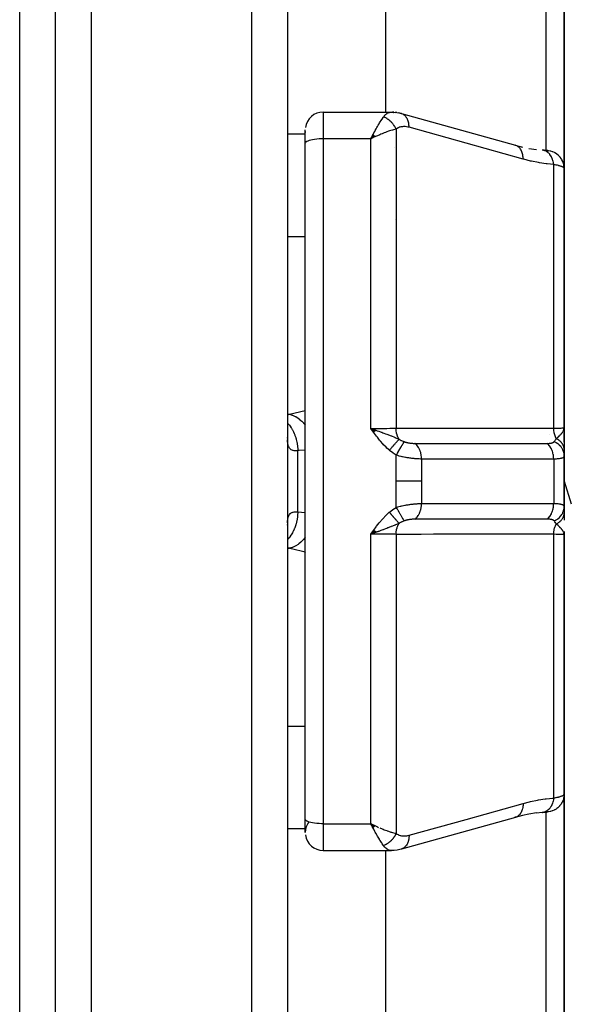
# Model space of a CAD drawing. Units: millimetres. Extents: x -340 to 532, y -366 to 366.
# Drawn here: x 30 to 61, y 255 to 310 of the extents above; entities that cross this region are included whole.
import ezdxf

# ---------------------------------------------------------------- set-up
doc = ezdxf.new("R2010")
doc.units = ezdxf.units.MM
doc.linetypes.add('DASHED', pattern=[9.652, 8.128, -1.524])
doc.layers.add('nevidi', color=4, linetype='DASHED')

msp = doc.modelspace()

# ---------------------------------------------------------------- linework, layer by layer
at = {"color": 2}
for p, q in [((32, 210.5), (32, 358.5)), ((45, 358.5), (45, 210.5)), ((50.5, 316.791), (50.5, 305.177)), ((60.5, 316.496), (60.5, 302.023)), ((60.5, 302.023), (60.5, 316.496)), ((47, 305.177), (50.827, 305.177)), ((50.955, 305.173), (50.88, 305.174)), ((50.955, 305.173), (51.035, 305.164)), ((51.123, 305.154), (51.035, 305.164)), ((51.123, 305.154), (51.206, 305.139)), ((51.294, 305.119), (51.206, 305.139)), ((51.292, 305.116), (51.282, 305.117)), ((51.294, 305.119), (51.373, 305.101)), ((57.803, 303.308), (51.416, 305.087)), ((46, 303.429), (46, 304.177)), ((46, 303.429), (46, 304.177)), ((46.001, 304.117), (46.001, 304.095)), ((46.001, 304.048), (46.001, 304.034)), ((49.801, 303.92), (49.672, 303.682)), ((49.806, 303.915), (49.672, 303.682)), ((49.812, 303.91), (49.672, 303.682)), ((49.817, 303.905), (49.672, 303.682)), ((49.822, 303.9), (49.672, 303.682)), ((49.827, 303.896), (49.672, 303.682)), ((49.832, 303.891), (49.672, 303.682)), ((49.838, 303.886), (49.672, 303.682)), ((49.843, 303.881), (49.672, 303.682)), ((49.848, 303.876), (49.672, 303.682)), ((49.853, 303.871), (49.672, 303.682)), ((49.858, 303.866), (49.672, 303.682)), ((49.863, 303.861), (49.672, 303.682)), ((46, 265.571), (46, 303.429)), ((46, 265.571), (46, 303.429)), ((46.001, 303.544), (46.001, 303.527)), ((49.868, 303.856), (49.672, 303.682)), ((49.874, 303.851), (49.672, 303.682)), ((49.879, 303.846), (49.672, 303.682)), ((49.884, 303.841), (49.672, 303.682)), ((49.889, 303.836), (49.672, 303.682)), ((49.894, 303.831), (49.672, 303.682)), ((49.899, 303.826), (49.672, 303.682)), ((49.904, 303.821), (49.672, 303.682)), ((49.91, 303.816), (49.672, 303.682)), ((49.915, 303.811), (49.672, 303.682)), ((49.92, 303.806), (49.672, 303.682)), ((49.771, 303.73), (49.739, 303.715)), ((57.76, 303.322), (58.176, 303.216)), ((57.803, 303.308), (57.76, 303.322)), ((51.014, 303.178), (51.015, 303.178)), ((58.087, 303.235), (58.136, 303.225)), ((58.521, 303.147), (58.954, 303.079)), ((59.283, 303.046), (59.276, 303.047)), ((59.499, 303.022), (59.515, 303.022)), ((59.538, 303.02), (59.556, 303.019)), ((59.604, 303.017), (59.599, 303.017)), ((60.5, 287.5), (60.5, 302.023)), ((60.5, 302.023), (60.5, 287.5)), ((51.055, 299.163), (51.054, 299.163)), ((60.5, 294.781), (60.5, 290.2)), ((49.978, 287.348), (49.672, 287.461)), ((49.972, 287.343), (49.672, 287.461)), ((49.965, 287.338), (49.672, 287.461)), ((49.958, 287.333), (49.672, 287.461)), ((49.951, 287.328), (49.672, 287.461)), ((49.945, 287.323), (49.672, 287.461)), ((49.938, 287.319), (49.672, 287.461)), ((49.931, 287.314), (49.672, 287.461)), ((49.924, 287.309), (49.672, 287.461)), ((49.917, 287.304), (49.672, 287.461)), ((49.91, 287.299), (49.672, 287.461)), ((49.904, 287.294), (49.672, 287.461)), ((49.897, 287.289), (49.672, 287.461)), ((49.89, 287.284), (49.672, 287.461)), ((49.883, 287.279), (49.672, 287.461)), ((49.876, 287.274), (49.672, 287.461)), ((49.869, 287.269), (49.672, 287.461)), ((49.863, 287.264), (49.672, 287.461)), ((49.856, 287.259), (49.672, 287.461)), ((49.849, 287.254), (49.672, 287.461)), ((49.842, 287.248), (49.672, 287.461)), ((49.835, 287.243), (49.672, 287.461)), ((60.484, 287.388), (60.486, 287.401)), ((60.485, 287.383), (60.489, 287.415)), ((60.487, 287.378), (60.493, 287.433)), ((60.488, 287.373), (60.494, 287.442)), ((60.489, 287.368), (60.496, 287.449)), ((60.49, 287.364), (60.497, 287.454)), ((60.49, 287.433), (60.491, 287.438)), ((60.491, 287.359), (60.498, 287.461)), ((60.491, 287.426), (60.491, 287.431)), ((60.493, 287.354), (60.498, 287.468)), ((60.494, 287.344), (60.5, 287.5)), ((60.494, 287.365), (60.499, 287.472)), ((60.495, 287.339), (60.5, 287.5)), ((60.496, 287.335), (60.5, 287.5)), ((60.497, 287.325), (60.5, 287.5)), ((60.497, 287.35), (60.5, 287.5)), ((60.498, 287.344), (60.5, 287.5)), ((60.498, 287.471), (60.499, 287.473)), ((60.5, 286.684), (60.5, 287.5)), ((60.5, 287.5), (60.5, 286.684)), ((60.5, 287.286), (60.5, 287.5)), ((60.5, 287.296), (60.5, 287.5)), ((60.5, 287.3), (60.5, 287.5)), ((60.5, 287.093), (60.5, 287.5)), ((60.5, 287.366), (60.5, 287.067)), ((45.005, 286.914), (45, 286.955)), ((60.5, 286.729), (60.5, 286.3)), ((60.5, 286.28), (60.5, 285.935)), ((60.5, 285.935), (60.5, 285.942)), ((60.5, 285.942), (60.5, 285.935)), ((60.5, 285.935), (60.5, 285.942)), ((60.5, 283.065), (60.5, 285.935)), ((60.5, 285.935), (60.5, 283.065)), ((60.5, 284.502), (60.902, 283.244)), ((60.5, 283.055), (60.5, 284.5)), ((60.5, 283.055), (60.5, 284.381)), ((60.5, 284.381), (60.5, 283.055)), ((60.5, 283.065), (60.5, 282.72)), ((60.5, 282.963), (60.5, 282.974)), ((60.5, 282.974), (60.5, 282.963)), ((60.5, 282.963), (60.5, 282.974)), ((60.5, 282.72), (60.5, 282.314)), ((45, 282.045), (45.005, 282.086)), ((49.836, 281.755), (49.672, 281.539)), ((49.843, 281.75), (49.672, 281.539)), ((49.85, 281.745), (49.672, 281.539)), ((49.856, 281.74), (49.672, 281.539)), ((49.863, 281.735), (49.672, 281.539)), ((49.87, 281.731), (49.672, 281.539)), ((49.877, 281.726), (49.672, 281.539)), ((49.884, 281.721), (49.672, 281.539)), ((49.89, 281.716), (49.672, 281.539)), ((49.897, 281.711), (49.672, 281.539)), ((49.904, 281.706), (49.672, 281.539)), ((49.911, 281.701), (49.672, 281.539)), ((49.917, 281.696), (49.672, 281.539)), ((49.924, 281.691), (49.672, 281.539)), ((49.931, 281.686), (49.672, 281.539)), ((49.938, 281.681), (49.672, 281.539)), ((49.944, 281.676), (49.672, 281.539)), ((49.951, 281.671), (49.672, 281.539)), ((49.958, 281.666), (49.672, 281.539)), ((49.965, 281.661), (49.672, 281.539)), ((49.971, 281.657), (49.672, 281.539)), ((49.978, 281.652), (49.672, 281.539)), ((60.484, 281.612), (60.486, 281.597)), ((60.485, 281.617), (60.489, 281.588)), ((60.486, 281.622), (60.492, 281.576)), ((60.488, 281.627), (60.5, 281.5)), ((60.489, 281.631), (60.5, 281.5)), ((60.49, 281.636), (60.5, 281.5)), ((60.491, 281.641), (60.5, 281.5)), ((60.492, 281.646), (60.5, 281.5)), ((60.493, 281.651), (60.5, 281.5)), ((60.495, 281.66), (60.5, 281.5)), ((60.495, 281.642), (60.5, 281.5)), ((60.497, 281.67), (60.5, 281.5)), ((60.498, 281.68), (60.5, 281.5)), ((60.498, 281.659), (60.5, 281.5)), ((60.499, 281.66), (60.5, 281.5)), ((60.499, 281.653), (60.5, 281.5)), ((60.5, 266.977), (60.5, 281.5)), ((60.5, 281.5), (60.5, 266.977)), ((60.5, 280.25), (60.5, 280.731)), ((60.5, 266.977), (60.5, 252.504)), ((60.5, 252.504), (60.5, 266.977)), ((59.283, 265.954), (58.934, 265.918)), ((46, 264.823), (46, 265.571)), ((49.92, 265.194), (49.672, 265.318)), ((49.915, 265.189), (49.672, 265.318)), ((49.91, 265.184), (49.672, 265.318)), ((49.904, 265.179), (49.672, 265.318)), ((49.899, 265.174), (49.672, 265.318)), ((49.894, 265.169), (49.672, 265.318)), ((49.889, 265.164), (49.672, 265.318)), ((49.884, 265.159), (49.672, 265.318)), ((49.879, 265.154), (49.672, 265.318)), ((49.874, 265.149), (49.672, 265.318)), ((49.868, 265.144), (49.672, 265.318)), ((49.863, 265.139), (49.672, 265.318)), ((49.858, 265.134), (49.672, 265.318)), ((49.853, 265.129), (49.672, 265.318)), ((49.848, 265.124), (49.672, 265.318)), ((49.843, 265.119), (49.672, 265.318)), ((49.838, 265.114), (49.672, 265.318)), ((49.832, 265.109), (49.672, 265.318)), ((49.827, 265.104), (49.672, 265.318)), ((49.822, 265.1), (49.672, 265.318)), ((49.817, 265.095), (49.672, 265.318)), ((49.812, 265.09), (49.672, 265.318)), ((49.806, 265.085), (49.672, 265.318)), ((49.801, 265.08), (49.672, 265.318)), ((51.415, 263.913), (57.803, 265.692)), ((58.176, 265.784), (57.76, 265.678)), ((49.767, 265.134), (49.706, 265.252)), ((50.5, 264.375), (50.5, 264.373)), ((47, 263.823), (50.827, 263.823)), ((47, 263.823), (50.827, 263.823)), ((50.5, 263.829), (50.5, 263.828)), ((50.5, 263.823), (50.5, 252.209)), ((51.415, 263.913), (51.373, 263.899))]:
    msp.add_line(p, q, dxfattribs=at)
for points in [[(50.827, 305.177), (50.87, 305.175), (50.88, 305.174), (50.947, 305.162), (50.951, 305.161)], [(51.416, 305.087), (51.382, 305.098), (51.373, 305.101), (51.327, 305.111)], [(49.672, 303.682), (49.721, 303.777), (49.764, 303.859), (49.798, 303.923)], [(59.565, 303.019), (59.599, 303.017), (59.591, 303.018), (59.58, 303.019), (59.566, 303.02), (59.549, 303.022), (59.529, 303.024), (59.506, 303.026), (59.481, 303.028), (59.452, 303.031), (59.421, 303.034), (59.387, 303.037), (59.351, 303.04), (59.311, 303.044), (59.297, 303.045)], [(49.672, 287.461), (49.886, 287.386), (49.905, 287.379), (49.983, 287.352)], [(60.486, 287.404), (60.491, 287.424), (60.497, 287.455), (60.499, 287.473)], [(49.942, 281.634), (49.885, 281.614), (49.798, 281.583), (49.751, 281.567)], [(60.5, 281.5), (60.491, 281.576), (60.49, 281.582), (60.483, 281.609)], [(58.954, 265.921), (58.521, 265.853), (58.158, 265.78)], [(59.283, 265.954), (59.28, 265.953), (59.276, 265.953)], [(59.292, 265.955), (59.311, 265.956), (59.35, 265.959), (59.387, 265.963), (59.42, 265.966), (59.452, 265.969)], [(59.48, 265.971), (59.506, 265.974), (59.529, 265.976), (59.549, 265.978)], [(59.58, 265.981), (59.591, 265.982), (59.599, 265.983), (59.604, 265.983)], [(49.672, 265.318), (49.771, 265.27), (49.856, 265.23), (49.924, 265.198)], [(57.803, 265.692), (57.763, 265.679), (57.76, 265.678), (57.714, 265.667)], [(50.901, 263.829), (50.84, 263.823), (50.831, 263.823), (50.827, 263.823)], [(51.373, 263.899), (51.302, 263.882), (51.214, 263.863), (51.138, 263.848), (50.977, 263.829), (50.84, 263.823)]]:
    msp.add_lwpolyline(points, dxfattribs=at)
for centre, start, end in [((47, 304.177), 90, 172.3077), ((47, 264.823), 143.2179, 179.4751), ((47, 264.823), 187.6923, 270)]:
    msp.add_arc(centre, 1, start, end, dxfattribs=at)
at = {"layer": 'nevidi', "color": 7, "linetype": 'Continuous'}
for p, q in [((34, 360.5), (34, 208.5)), ((43, 208.5), (43, 360.5)), ((30, 216), (30, 353)), ((59.5, 303.088), (59.5, 315.793)), ((47, 305.177), (47, 303.682)), ((50.802, 305.176), (50.827, 305.177)), ((45, 303.953), (46, 303.953)), ((51.086, 304.227), (51.086, 287.472)), ((47, 303.682), (47, 265.318)), ((49.672, 303.682), (47, 303.682)), ((49.739, 303.715), (49.672, 303.682)), ((49.672, 287.461), (49.672, 303.682)), ((59.55, 303.02), (59.534, 303.021)), ((59.594, 303.018), (59.56, 303.02)), ((59.914, 287.468), (59.914, 302.238)), ((45, 298.21), (46, 298.21)), ((45.116, 288.254), (46, 288.464)), ((45, 288.254), (45.116, 288.254)), ((60.499, 287.473), (60.5, 287.5)), ((59.7, 287.093), (59.7, 287.094)), ((45.586, 282.786), (45.586, 286.214)), ((59.914, 285.742), (59.914, 283.258)), ((45.002, 282.179), (45.007, 282.266)), ((49.672, 265.318), (49.672, 281.539)), ((51.086, 281.528), (51.086, 264.773)), ((59.914, 266.762), (59.914, 281.532)), ((45.116, 280.746), (45, 280.76)), ((45, 280.746), (45.116, 280.746)), ((46.036, 280.527), (46.035, 280.527)), ((45, 270.79), (46, 270.79)), ((59.5, 253.207), (59.5, 265.978)), ((59.551, 265.98), (59.538, 265.979)), ((47, 265.318), (49.672, 265.318)), ((47, 265.318), (47, 263.823)), ((49.706, 265.252), (49.672, 265.318)), ((45, 265.047), (46.001, 265.047)), ((51.448, 263.927), (51.415, 263.913))]:
    msp.add_line(p, q, dxfattribs=at)
for points in [[(50.379, 304.907), (50.392, 304.926), (50.429, 304.972), (50.438, 304.982), (50.488, 305.034), (50.497, 305.043), (50.506, 305.05), (50.568, 305.097), (50.577, 305.103), (50.594, 305.113), (50.641, 305.137), (50.651, 305.141), (50.707, 305.161), (50.716, 305.163), (50.726, 305.166), (50.792, 305.176)], [(51.813, 304.325), (51.813, 304.37), (51.81, 304.423), (51.809, 304.436), (51.803, 304.496), (51.795, 304.546), (51.793, 304.559), (51.78, 304.616), (51.767, 304.662), (51.764, 304.674), (51.745, 304.727), (51.728, 304.768), (51.723, 304.779), (51.698, 304.827), (51.677, 304.863), (51.671, 304.873), (51.641, 304.914), (51.616, 304.945), (51.608, 304.953), (51.574, 304.988), (51.545, 305.012), (51.537, 305.019), (51.498, 305.046), (51.467, 305.064), (51.458, 305.068), (51.416, 305.087)], [(49.798, 303.923), (49.846, 304.013), (49.889, 304.093), (49.922, 304.154), (49.968, 304.236), (50.012, 304.314), (50.045, 304.372), (50.085, 304.442), (50.133, 304.522), (50.165, 304.575), (50.197, 304.627), (50.248, 304.71), (50.278, 304.757), (50.299, 304.789), (50.357, 304.876), (50.379, 304.907)], [(51.086, 304.227), (51.074, 304.252), (51.073, 304.255), (51.055, 304.29), (51.053, 304.292), (51.052, 304.295), (51.047, 304.304), (51.035, 304.327), (51.033, 304.33), (51.013, 304.364), (51.012, 304.366), (51.008, 304.372), (51.003, 304.38), (50.99, 304.4), (50.989, 304.402), (50.967, 304.435), (50.965, 304.438), (50.959, 304.447), (50.953, 304.454), (50.942, 304.47), (50.94, 304.472), (50.916, 304.504), (50.914, 304.506), (50.906, 304.518), (50.9, 304.525), (50.889, 304.537), (50.888, 304.539), (50.862, 304.57), (50.86, 304.572), (50.848, 304.585), (50.842, 304.592), (50.833, 304.601), (50.831, 304.603), (50.804, 304.631), (50.802, 304.633), (50.787, 304.648), (50.78, 304.654), (50.773, 304.66), (50.771, 304.662), (50.742, 304.688), (50.74, 304.69), (50.722, 304.706), (50.715, 304.712), (50.711, 304.715), (50.709, 304.717), (50.679, 304.741), (50.677, 304.742), (50.655, 304.759), (50.647, 304.764), (50.646, 304.765), (50.644, 304.767), (50.613, 304.788), (50.61, 304.79), (50.585, 304.806), (50.579, 304.81), (50.578, 304.811), (50.577, 304.811), (50.545, 304.83), (50.543, 304.832), (50.514, 304.847), (50.511, 304.849), (50.508, 304.85), (50.506, 304.851), (50.476, 304.866), (50.474, 304.868), (50.442, 304.882), (50.441, 304.882), (50.439, 304.883), (50.434, 304.885), (50.407, 304.897), (50.404, 304.898), (50.379, 304.907)], [(51.086, 304.227), (51.014, 304.209), (50.944, 304.191), (50.885, 304.174), (50.798, 304.148), (50.72, 304.122), (50.658, 304.101), (50.562, 304.067), (50.484, 304.038), (50.419, 304.013), (50.309, 303.969), (50.239, 303.941), (50.173, 303.913), (50.043, 303.856), (49.99, 303.832), (49.924, 303.802), (49.771, 303.73)], [(51.813, 304.325), (51.753, 304.34), (51.743, 304.342), (51.674, 304.354), (51.664, 304.356), (51.597, 304.363), (51.587, 304.363), (51.519, 304.364), (51.509, 304.364), (51.443, 304.359), (51.433, 304.358), (51.367, 304.348), (51.358, 304.346), (51.294, 304.33), (51.284, 304.327), (51.222, 304.304), (51.213, 304.3), (51.153, 304.27), (51.145, 304.265), (51.087, 304.228), (51.086, 304.227)], [(58.2, 302.545), (55.007, 303.435), (51.813, 304.325)], [(47, 303.682), (46.906, 303.681), (46.774, 303.675), (46.645, 303.665), (46.523, 303.651), (46.41, 303.633), (46.307, 303.611), (46.217, 303.586), (46.141, 303.558), (46.08, 303.528), (46.036, 303.496), (46.009, 303.463), (46, 303.429)], [(58.2, 302.545), (58.2, 302.591), (58.196, 302.657), (58.196, 302.662), (58.19, 302.717), (58.18, 302.78), (58.179, 302.784), (58.167, 302.837), (58.151, 302.895), (58.15, 302.899), (58.132, 302.948), (58.11, 303), (58.108, 303.004), (58.086, 303.048), (58.058, 303.094), (58.056, 303.097), (58.028, 303.136), (57.996, 303.174), (57.993, 303.177), (57.961, 303.209), (57.924, 303.24), (57.922, 303.242), (57.886, 303.267), (57.845, 303.29), (57.842, 303.291), (57.803, 303.308)], [(59.914, 302.238), (59.914, 302.24), (59.902, 302.332), (59.901, 302.336), (59.9, 302.341), (59.898, 302.349), (59.878, 302.438), (59.875, 302.451), (59.874, 302.454), (59.874, 302.455), (59.847, 302.539), (59.841, 302.555), (59.839, 302.559), (59.838, 302.563), (59.807, 302.634), (59.8, 302.649), (59.794, 302.66), (59.793, 302.664), (59.76, 302.721), (59.752, 302.735), (59.741, 302.752), (59.739, 302.755), (59.706, 302.8), (59.697, 302.812), (59.679, 302.833), (59.677, 302.836), (59.646, 302.87), (59.635, 302.88), (59.61, 302.903), (59.608, 302.905), (59.579, 302.928), (59.568, 302.937), (59.535, 302.959), (59.532, 302.961), (59.508, 302.976), (59.497, 302.982), (59.456, 303.002), (59.452, 303.004), (59.433, 303.012), (59.421, 303.016), (59.372, 303.031), (59.369, 303.032), (59.356, 303.035), (59.343, 303.038), (59.286, 303.046)], [(60.5, 302.023), (60.496, 302.109), (60.494, 302.129), (60.491, 302.157), (60.478, 302.231), (60.474, 302.25), (60.464, 302.288), (60.445, 302.35), (60.438, 302.368), (60.42, 302.415), (60.397, 302.464), (60.389, 302.481), (60.359, 302.534), (60.336, 302.571), (60.325, 302.587), (60.283, 302.645), (60.263, 302.67), (60.249, 302.685), (60.193, 302.744), (60.177, 302.759), (60.162, 302.772), (60.09, 302.83), (60.081, 302.836), (60.065, 302.848), (59.976, 302.902), (59.959, 302.911), (59.864, 302.954), (59.855, 302.958), (59.846, 302.961), (59.747, 302.992), (59.728, 302.996), (59.726, 302.997), (59.626, 303.015), (59.606, 303.017), (59.602, 303.017)], [(59.914, 302.238), (59.552, 302.274), (59.496, 302.281), (59.116, 302.338), (59.059, 302.348), (58.678, 302.425), (58.622, 302.438), (58.24, 302.535), (58.2, 302.545)], [(60.5, 302.023), (60.499, 302.032), (60.498, 302.034), (60.492, 302.047), (60.491, 302.049), (60.481, 302.06), (60.48, 302.061), (60.478, 302.063), (60.462, 302.076), (60.459, 302.078), (60.439, 302.091), (60.435, 302.093), (60.425, 302.098), (60.41, 302.106), (60.405, 302.108), (60.375, 302.121), (60.37, 302.123), (60.335, 302.136), (60.333, 302.137), (60.329, 302.138), (60.29, 302.151), (60.283, 302.154), (60.24, 302.166), (60.232, 302.168), (60.207, 302.176), (60.185, 302.181), (60.176, 302.183), (60.124, 302.196), (60.115, 302.198), (60.058, 302.21), (60.049, 302.212), (60.048, 302.212), (59.988, 302.224), (59.978, 302.226), (59.914, 302.238)], [(45, 288.24), (45.065, 288.247), (45.116, 288.254)], [(45.116, 288.254), (45.264, 288.211), (45.268, 288.209), (45.271, 288.208), (45.279, 288.205), (45.432, 288.136), (45.436, 288.135), (45.454, 288.124), (45.462, 288.12), (45.595, 288.037), (45.599, 288.034), (45.631, 288.011), (45.639, 288.005), (45.752, 287.913), (45.755, 287.91), (45.8, 287.869), (45.807, 287.862), (45.9, 287.766), (45.903, 287.763), (45.957, 287.7), (45.964, 287.693), (46, 287.646)], [(45, 287.767), (45.006, 287.761), (45.009, 287.757), (45.087, 287.668), (45.107, 287.642), (45.147, 287.589), (45.15, 287.585), (45.209, 287.498), (45.228, 287.468), (45.272, 287.394), (45.274, 287.389), (45.317, 287.308), (45.333, 287.276), (45.378, 287.178), (45.38, 287.173), (45.408, 287.103), (45.422, 287.068), (45.464, 286.945), (45.465, 286.94), (45.482, 286.884), (45.492, 286.848), (45.528, 286.699), (45.529, 286.694), (45.537, 286.655), (45.544, 286.617), (45.569, 286.445), (45.57, 286.439), (45.572, 286.419), (45.575, 286.381), (45.586, 286.214)], [(49.672, 287.461), (49.771, 287.461), (49.885, 287.461), (49.897, 287.461), (50.043, 287.462), (50.111, 287.462), (50.123, 287.462), (50.309, 287.463), (50.33, 287.463), (50.342, 287.463), (50.542, 287.465), (50.553, 287.465), (50.562, 287.465), (50.743, 287.467), (50.753, 287.467), (50.798, 287.468), (50.928, 287.469), (50.938, 287.47), (51.014, 287.471), (51.086, 287.472)], [(50.71, 286.235), (50.574, 286.36), (50.526, 286.406), (50.386, 286.55), (50.339, 286.602), (50.209, 286.751), (50.162, 286.807), (50.038, 286.962), (49.993, 287.021), (49.873, 287.181), (49.83, 287.24), (49.713, 287.402), (49.672, 287.461)], [(49.983, 287.352), (50.035, 287.334), (50.115, 287.305), (50.211, 287.271), (50.247, 287.257), (50.284, 287.244), (50.343, 287.222), (50.395, 287.203), (50.498, 287.164), (50.565, 287.139), (50.572, 287.136), (50.72, 287.078), (50.76, 287.062), (50.801, 287.045), (50.821, 287.037), (50.999, 286.964), (51.009, 286.96), (51.032, 286.95), (51.053, 286.941), (51.215, 286.872), (51.252, 286.856)], [(51.086, 287.472), (51.741, 287.472), (51.806, 287.472), (52.492, 287.472), (52.558, 287.472), (53.244, 287.471), (53.31, 287.471), (53.996, 287.471), (54.062, 287.471), (54.748, 287.471), (54.814, 287.471), (55.5, 287.47), (55.565, 287.47), (56.252, 287.47), (56.317, 287.47), (57.004, 287.47), (57.069, 287.47), (57.756, 287.469), (57.821, 287.469), (58.508, 287.469), (58.573, 287.469), (59.26, 287.469), (59.325, 287.469), (59.914, 287.468)], [(51.252, 286.856), (51.25, 286.859), (51.244, 286.869), (51.197, 286.961), (51.196, 286.963), (51.193, 286.97), (51.19, 286.977), (51.151, 287.08), (51.151, 287.081), (51.147, 287.091), (51.146, 287.095), (51.117, 287.204), (51.116, 287.21), (51.114, 287.219), (51.114, 287.221), (51.095, 287.334), (51.094, 287.343), (51.093, 287.351), (51.093, 287.353), (51.086, 287.467), (51.086, 287.472)], [(59.914, 287.468), (60.048, 287.472), (60.056, 287.472), (60.064, 287.472), (60.189, 287.476), (60.196, 287.476), (60.207, 287.477), (60.301, 287.48), (60.306, 287.481), (60.333, 287.482), (60.388, 287.485), (60.392, 287.485), (60.425, 287.488), (60.451, 287.49), (60.454, 287.49), (60.481, 287.494), (60.489, 287.495), (60.49, 287.495), (60.5, 287.5)], [(60.061, 286.89), (60.019, 286.975), (60.016, 286.982), (60.013, 286.99), (60.013, 286.99), (59.975, 287.093), (59.975, 287.095), (59.972, 287.104), (59.971, 287.109), (59.944, 287.215), (59.943, 287.218), (59.942, 287.224), (59.94, 287.234), (59.923, 287.339), (59.922, 287.348), (59.922, 287.348), (59.92, 287.365), (59.914, 287.466), (59.914, 287.468)], [(60.443, 287.301), (60.464, 287.342), (60.468, 287.352), (60.473, 287.365), (60.475, 287.37), (60.483, 287.391), (60.486, 287.404)], [(45.586, 286.214), (45.532, 286.209), (45.521, 286.208), (45.459, 286.207), (45.452, 286.207), (45.449, 286.207), (45.391, 286.211), (45.382, 286.212), (45.328, 286.221), (45.319, 286.224), (45.293, 286.231), (45.27, 286.24), (45.262, 286.243), (45.217, 286.266), (45.21, 286.27), (45.17, 286.301), (45.167, 286.304), (45.164, 286.306), (45.129, 286.345), (45.123, 286.352), (45.094, 286.398), (45.089, 286.406), (45.075, 286.435), (45.064, 286.461), (45.06, 286.47), (45.04, 286.533), (45.037, 286.544), (45.022, 286.615), (45.02, 286.627), (45.019, 286.635), (45.01, 286.706), (45.008, 286.72), (45.002, 286.806), (45.002, 286.821)], [(50.71, 286.235), (50.73, 286.258), (50.732, 286.26), (50.758, 286.291), (50.76, 286.293), (50.776, 286.311), (50.777, 286.313), (50.786, 286.324), (50.788, 286.326), (50.815, 286.357), (50.816, 286.359), (50.842, 286.389), (50.844, 286.391), (50.847, 286.394), (50.849, 286.396), (50.87, 286.421), (50.872, 286.423), (50.898, 286.453), (50.899, 286.455), (50.917, 286.475), (50.919, 286.477), (50.925, 286.484), (50.926, 286.486), (50.951, 286.514), (50.953, 286.516), (50.977, 286.545), (50.979, 286.546), (50.984, 286.553), (50.986, 286.554), (51.003, 286.574), (51.005, 286.576), (51.028, 286.603), (51.03, 286.605), (51.048, 286.626), (51.05, 286.628), (51.053, 286.631), (51.054, 286.633), (51.076, 286.658), (51.078, 286.66), (51.099, 286.684), (51.101, 286.686), (51.108, 286.694), (51.109, 286.696), (51.122, 286.71), (51.123, 286.712), (51.143, 286.734), (51.145, 286.736), (51.163, 286.757), (51.164, 286.758), (51.164, 286.758), (51.166, 286.759), (51.184, 286.781), (51.185, 286.782), (51.203, 286.802), (51.204, 286.803), (51.212, 286.812), (51.213, 286.813), (51.221, 286.822), (51.222, 286.824), (51.238, 286.841), (51.239, 286.843), (51.252, 286.856)], [(51.252, 286.856), (51.253, 286.855), (51.379, 286.79), (51.392, 286.784), (51.419, 286.771), (51.488, 286.741), (51.532, 286.724), (51.542, 286.72)], [(59.941, 286.718), (59.944, 286.721), (59.978, 286.763), (59.983, 286.769), (59.984, 286.77), (60.003, 286.796), (60.02, 286.821), (60.023, 286.827), (60.048, 286.867), (60.056, 286.882), (60.058, 286.886), (60.061, 286.89)], [(60.061, 286.89), (60.113, 286.936), (60.134, 286.954), (60.159, 286.977), (60.167, 286.985), (60.171, 286.988), (60.176, 286.993), (60.227, 287.041), (60.238, 287.051), (60.262, 287.076), (60.267, 287.08), (60.28, 287.093), (60.296, 287.11), (60.329, 287.146), (60.334, 287.152), (60.351, 287.171), (60.356, 287.178), (60.372, 287.198), (60.402, 287.237), (60.411, 287.25), (60.416, 287.258), (60.417, 287.258), (60.433, 287.284)], [(60.5, 286.28), (60.5, 286.3), (60.5, 286.302), (60.497, 286.332), (60.497, 286.334), (60.495, 286.351), (60.495, 286.354), (60.493, 286.364), (60.493, 286.367), (60.487, 286.396), (60.487, 286.398), (60.48, 286.428), (60.479, 286.43), (60.478, 286.432), (60.478, 286.434), (60.47, 286.459), (60.469, 286.461), (60.458, 286.49), (60.458, 286.492), (60.45, 286.511), (60.449, 286.513), (60.445, 286.521), (60.444, 286.523), (60.43, 286.551), (60.429, 286.553), (60.413, 286.58), (60.412, 286.582), (60.409, 286.586), (60.408, 286.589), (60.395, 286.609), (60.393, 286.611), (60.374, 286.638), (60.373, 286.64), (60.358, 286.659), (60.356, 286.661), (60.352, 286.666), (60.351, 286.667), (60.329, 286.692), (60.327, 286.694), (60.303, 286.719), (60.302, 286.72), (60.296, 286.726), (60.294, 286.728), (60.277, 286.744), (60.275, 286.746), (60.249, 286.768), (60.247, 286.77), (60.224, 286.788), (60.221, 286.79), (60.219, 286.792), (60.217, 286.794), (60.188, 286.815), (60.186, 286.816), (60.156, 286.836), (60.154, 286.838), (60.143, 286.844), (60.141, 286.846), (60.122, 286.857), (60.12, 286.858), (60.088, 286.876), (60.085, 286.877), (60.061, 286.89)], [(46, 286.25), (45.638, 286.216), (45.586, 286.214)], [(51.099, 285.959), (50.918, 286.074), (50.898, 286.088), (50.724, 286.223), (50.71, 286.235)], [(51.099, 285.959), (51.105, 285.968), (51.154, 286.054), (51.155, 286.056), (51.155, 286.056), (51.167, 286.076), (51.215, 286.159), (51.216, 286.162), (51.216, 286.162), (51.227, 286.181), (51.274, 286.262), (51.275, 286.264), (51.275, 286.264), (51.286, 286.282), (51.33, 286.359), (51.331, 286.361), (51.332, 286.362), (51.342, 286.379), (51.383, 286.45), (51.384, 286.452), (51.385, 286.452), (51.394, 286.468), (51.432, 286.533), (51.433, 286.535), (51.433, 286.535), (51.441, 286.549), (51.475, 286.607), (51.476, 286.608), (51.476, 286.609), (51.483, 286.621), (51.513, 286.671), (51.513, 286.672), (51.514, 286.672), (51.52, 286.683), (51.542, 286.72)], [(51.542, 286.72), (51.565, 286.711), (51.568, 286.71), (51.598, 286.7), (51.601, 286.699), (51.632, 286.69), (51.635, 286.689), (51.642, 286.687), (51.667, 286.68), (51.67, 286.679), (51.703, 286.671), (51.706, 286.67), (51.739, 286.663), (51.743, 286.662), (51.776, 286.656), (51.78, 286.655), (51.813, 286.649), (51.817, 286.648), (51.851, 286.643), (51.854, 286.643), (51.888, 286.638), (51.892, 286.638), (51.926, 286.634), (51.93, 286.633), (51.963, 286.63), (51.967, 286.63), (52.001, 286.627), (52.004, 286.627), (52.038, 286.625), (52.041, 286.625), (52.074, 286.623), (52.078, 286.623), (52.109, 286.622), (52.11, 286.622), (52.113, 286.622), (52.142, 286.622)], [(52.142, 286.622), (52.682, 286.622), (52.748, 286.622), (52.793, 286.622), (52.861, 286.622), (53.369, 286.622), (53.436, 286.622), (53.546, 286.622), (53.613, 286.622), (54.057, 286.622), (54.124, 286.622), (54.3, 286.622), (54.365, 286.622), (54.745, 286.622), (54.812, 286.622), (55.052, 286.622), (55.117, 286.622), (55.433, 286.622), (55.499, 286.622), (55.805, 286.622), (55.869, 286.622), (56.12, 286.621), (56.187, 286.621), (56.559, 286.621), (56.621, 286.621), (56.808, 286.621), (56.875, 286.621), (57.311, 286.621), (57.373, 286.621), (57.496, 286.621), (57.563, 286.621), (58.064, 286.621), (58.125, 286.621), (58.184, 286.621), (58.25, 286.621), (58.818, 286.621), (58.872, 286.621), (58.877, 286.621), (58.938, 286.621), (59.544, 286.621)], [(52.51, 285.744), (52.51, 285.747), (52.508, 285.832), (52.506, 285.854), (52.505, 285.868), (52.495, 285.952), (52.491, 285.974), (52.489, 285.988), (52.472, 286.069), (52.467, 286.09), (52.463, 286.104), (52.439, 286.182), (52.432, 286.202), (52.428, 286.214), (52.397, 286.288), (52.388, 286.306), (52.383, 286.318), (52.346, 286.385), (52.336, 286.402), (52.329, 286.413), (52.287, 286.474), (52.275, 286.489), (52.268, 286.498), (52.221, 286.551), (52.208, 286.564), (52.2, 286.572), (52.149, 286.617), (52.142, 286.622)], [(59.544, 286.621), (59.569, 286.621), (59.571, 286.621), (59.575, 286.621), (59.607, 286.622), (59.61, 286.622), (59.627, 286.623), (59.642, 286.624), (59.645, 286.624), (59.675, 286.626), (59.678, 286.626), (59.707, 286.629), (59.71, 286.63), (59.737, 286.633), (59.74, 286.634), (59.765, 286.638), (59.768, 286.638), (59.792, 286.644), (59.795, 286.644), (59.817, 286.65), (59.82, 286.651), (59.841, 286.657), (59.843, 286.658), (59.848, 286.66), (59.862, 286.665), (59.864, 286.666), (59.882, 286.674), (59.884, 286.675), (59.9, 286.684), (59.901, 286.685), (59.903, 286.686), (59.916, 286.695), (59.917, 286.696), (59.93, 286.706), (59.931, 286.707), (59.941, 286.718)], [(59.914, 285.742), (59.914, 285.751), (59.911, 285.837), (59.91, 285.852), (59.908, 285.873), (59.897, 285.958), (59.895, 285.972), (59.892, 285.992), (59.874, 286.075), (59.87, 286.088), (59.865, 286.108), (59.84, 286.187), (59.836, 286.2), (59.829, 286.219), (59.797, 286.293), (59.792, 286.305), (59.783, 286.322), (59.745, 286.39), (59.739, 286.401), (59.729, 286.417), (59.686, 286.478), (59.678, 286.488), (59.667, 286.501), (59.619, 286.555), (59.611, 286.563), (59.598, 286.575), (59.546, 286.62), (59.544, 286.621)], [(60.5, 285.935), (60.496, 286.016), (60.493, 286.035), (60.493, 286.038), (60.476, 286.125), (60.471, 286.143), (60.47, 286.147), (60.441, 286.23), (60.433, 286.248), (60.432, 286.252), (60.391, 286.332), (60.38, 286.349), (60.378, 286.352), (60.326, 286.426), (60.314, 286.442), (60.311, 286.445), (60.248, 286.513), (60.234, 286.527), (60.231, 286.53), (60.159, 286.591), (60.142, 286.603), (60.139, 286.606), (60.058, 286.658), (60.04, 286.669), (60.037, 286.671), (59.949, 286.714), (59.941, 286.718)], [(51.086, 284.5), (51.089, 285.181), (51.089, 285.229), (51.099, 285.926), (51.099, 285.959)], [(52.51, 285.744), (52.459, 285.745), (52.452, 285.746), (52.386, 285.748), (52.378, 285.749), (52.377, 285.749), (52.322, 285.752), (52.309, 285.752), (52.301, 285.753), (52.23, 285.758), (52.222, 285.758), (52.158, 285.764), (52.148, 285.765), (52.14, 285.765), (52.1, 285.769), (52.064, 285.773), (52.056, 285.774), (51.979, 285.782), (51.971, 285.783), (51.916, 285.79), (51.892, 285.793), (51.884, 285.794), (51.861, 285.798), (51.804, 285.806), (51.795, 285.807), (51.714, 285.82), (51.706, 285.821), (51.655, 285.83), (51.624, 285.835), (51.615, 285.837), (51.609, 285.838), (51.533, 285.852), (51.525, 285.854), (51.443, 285.871), (51.435, 285.873), (51.377, 285.886), (51.354, 285.891), (51.348, 285.893), (51.346, 285.893), (51.266, 285.913), (51.257, 285.915), (51.179, 285.936), (51.17, 285.938), (51.099, 285.959)], [(52.51, 285.744), (52.504, 285.252), (52.503, 285.21), (52.5, 284.527), (52.5, 284.5)], [(59.914, 285.742), (59.375, 285.742), (59.308, 285.742), (58.687, 285.742), (58.62, 285.742), (57.999, 285.742), (57.932, 285.742), (57.311, 285.743), (57.244, 285.743), (56.623, 285.743), (56.556, 285.743), (55.935, 285.743), (55.868, 285.743), (55.248, 285.743), (55.181, 285.743), (54.56, 285.744), (54.493, 285.744), (53.872, 285.744), (53.805, 285.744), (53.184, 285.744), (53.117, 285.744), (52.51, 285.744)], [(60.5, 285.935), (60.499, 285.917), (60.499, 285.915), (60.494, 285.894), (60.493, 285.891), (60.484, 285.872), (60.483, 285.87), (60.481, 285.868), (60.469, 285.852), (60.468, 285.85), (60.45, 285.834), (60.448, 285.832), (60.425, 285.817), (60.425, 285.817), (60.423, 285.816), (60.396, 285.802), (60.393, 285.801), (60.361, 285.789), (60.357, 285.788), (60.333, 285.781), (60.321, 285.778), (60.317, 285.777), (60.277, 285.768), (60.272, 285.767), (60.228, 285.76), (60.222, 285.759), (60.207, 285.757), (60.173, 285.753), (60.167, 285.753), (60.114, 285.748), (60.108, 285.748), (60.05, 285.744), (60.048, 285.744), (60.043, 285.744), (59.981, 285.742), (59.974, 285.742), (59.914, 285.742)], [(51.099, 283.041), (51.09, 283.723), (51.089, 283.771), (51.086, 284.468), (51.086, 284.5)], [(52.5, 284.5), (52.317, 284.5), (52.312, 284.5), (52.311, 284.5), (52.307, 284.5), (52.096, 284.5), (52.091, 284.5), (52.09, 284.5), (52.085, 284.5), (51.857, 284.5), (51.851, 284.5), (51.85, 284.5), (51.845, 284.5), (51.603, 284.5), (51.598, 284.5), (51.597, 284.5), (51.592, 284.5), (51.341, 284.5), (51.335, 284.5), (51.335, 284.5), (51.329, 284.5), (51.086, 284.5)], [(52.5, 284.5), (52.503, 283.837), (52.503, 283.79), (52.51, 283.256)], [(50.71, 282.765), (50.879, 282.899), (50.898, 282.912), (51.084, 283.032), (51.099, 283.041)], [(51.099, 283.041), (51.158, 283.058), (51.165, 283.06), (51.24, 283.081), (51.248, 283.083), (51.323, 283.101), (51.324, 283.102), (51.332, 283.104), (51.348, 283.107), (51.409, 283.121), (51.417, 283.123), (51.494, 283.14), (51.502, 283.141), (51.568, 283.154), (51.579, 283.156), (51.587, 283.158), (51.61, 283.162), (51.664, 283.172), (51.672, 283.173), (51.749, 283.186), (51.757, 283.187), (51.811, 283.195), (51.832, 283.198), (51.841, 283.2), (51.862, 283.203), (51.916, 283.21), (51.924, 283.211), (51.998, 283.22), (52.006, 283.221), (52.046, 283.225), (52.079, 283.229), (52.087, 283.229), (52.101, 283.231), (52.158, 283.236), (52.165, 283.237), (52.234, 283.243), (52.242, 283.243), (52.268, 283.245), (52.309, 283.248), (52.316, 283.248), (52.323, 283.248), (52.381, 283.252), (52.387, 283.252), (52.45, 283.254), (52.456, 283.254), (52.472, 283.255), (52.51, 283.256)], [(51.542, 282.28), (51.539, 282.285), (51.514, 282.326), (51.514, 282.328), (51.507, 282.339), (51.477, 282.39), (51.476, 282.391), (51.468, 282.405), (51.434, 282.463), (51.433, 282.465), (51.424, 282.48), (51.386, 282.546), (51.385, 282.548), (51.375, 282.565), (51.333, 282.636), (51.332, 282.638), (51.321, 282.657), (51.277, 282.734), (51.275, 282.736), (51.264, 282.755), (51.217, 282.836), (51.216, 282.838), (51.205, 282.858), (51.157, 282.942), (51.155, 282.944), (51.143, 282.965), (51.099, 283.041)], [(52.142, 282.378), (52.144, 282.379), (52.194, 282.422), (52.208, 282.436), (52.216, 282.444), (52.263, 282.496), (52.275, 282.511), (52.283, 282.521), (52.325, 282.58), (52.336, 282.598), (52.342, 282.609), (52.379, 282.675), (52.388, 282.694), (52.394, 282.706), (52.424, 282.778), (52.432, 282.799), (52.437, 282.811), (52.461, 282.888), (52.467, 282.91), (52.47, 282.924), (52.488, 283.004), (52.491, 283.026), (52.494, 283.04), (52.504, 283.123), (52.506, 283.146), (52.507, 283.16), (52.51, 283.244), (52.51, 283.256)], [(52.51, 283.256), (53.05, 283.256), (53.117, 283.256), (53.738, 283.256), (53.805, 283.256), (54.426, 283.256), (54.493, 283.256), (55.114, 283.257), (55.18, 283.257), (55.801, 283.257), (55.868, 283.257), (56.489, 283.257), (56.556, 283.257), (57.177, 283.257), (57.244, 283.257), (57.865, 283.257), (57.932, 283.258), (58.553, 283.258), (58.62, 283.258), (59.241, 283.258), (59.308, 283.258), (59.914, 283.258)], [(59.544, 282.379), (59.551, 282.384), (59.602, 282.429), (59.611, 282.437), (59.623, 282.45), (59.67, 282.503), (59.678, 282.512), (59.69, 282.528), (59.732, 282.588), (59.739, 282.599), (59.749, 282.616), (59.786, 282.683), (59.792, 282.695), (59.8, 282.714), (59.831, 282.787), (59.836, 282.8), (59.843, 282.82), (59.867, 282.898), (59.87, 282.912), (59.876, 282.933), (59.893, 283.014), (59.895, 283.028), (59.899, 283.05), (59.909, 283.134), (59.91, 283.148), (59.911, 283.171), (59.914, 283.256), (59.914, 283.258)], [(59.914, 283.258), (59.964, 283.258), (59.97, 283.258), (60.029, 283.256), (60.035, 283.256), (60.048, 283.256), (60.09, 283.253), (60.096, 283.253), (60.147, 283.249), (60.152, 283.249), (60.2, 283.244), (60.205, 283.243), (60.207, 283.243), (60.25, 283.237), (60.254, 283.236), (60.295, 283.228), (60.299, 283.227), (60.333, 283.219), (60.335, 283.219), (60.339, 283.218), (60.371, 283.207), (60.374, 283.206), (60.402, 283.195), (60.405, 283.193), (60.425, 283.183), (60.429, 283.181), (60.432, 283.179), (60.452, 283.165), (60.454, 283.163), (60.47, 283.148), (60.471, 283.146), (60.481, 283.132), (60.483, 283.129), (60.485, 283.127), (60.493, 283.108), (60.494, 283.106), (60.498, 283.086), (60.499, 283.084), (60.5, 283.065)], [(59.941, 282.282), (60.02, 282.321), (60.04, 282.331), (60.044, 282.333), (60.124, 282.384), (60.142, 282.397), (60.145, 282.399), (60.218, 282.458), (60.234, 282.473), (60.236, 282.475), (60.3, 282.542), (60.314, 282.558), (60.316, 282.561), (60.369, 282.634), (60.38, 282.651), (60.382, 282.655), (60.425, 282.733), (60.433, 282.752), (60.435, 282.755), (60.465, 282.837), (60.471, 282.857), (60.472, 282.86), (60.49, 282.945), (60.493, 282.965), (60.494, 282.969), (60.5, 283.055), (60.5, 283.065)], [(45.586, 282.786), (45.586, 282.781), (45.572, 282.581), (45.57, 282.566), (45.57, 282.561), (45.567, 282.542), (45.537, 282.345), (45.53, 282.312), (45.529, 282.308), (45.529, 282.306), (45.482, 282.116), (45.471, 282.08), (45.467, 282.065), (45.465, 282.06), (45.408, 281.897), (45.395, 281.863), (45.382, 281.832), (45.38, 281.827), (45.317, 281.692), (45.301, 281.66), (45.277, 281.615), (45.274, 281.611), (45.209, 281.502), (45.191, 281.474), (45.153, 281.419), (45.15, 281.415), (45.087, 281.332), (45.066, 281.307), (45.012, 281.246), (45.009, 281.243), (45, 281.233)], [(45.008, 282.28), (45.018, 282.36), (45.019, 282.365), (45.02, 282.372), (45.034, 282.444), (45.037, 282.455), (45.056, 282.519), (45.06, 282.529), (45.075, 282.565), (45.084, 282.585), (45.089, 282.593), (45.118, 282.641), (45.123, 282.648), (45.157, 282.687), (45.163, 282.693), (45.167, 282.696), (45.203, 282.725), (45.21, 282.729), (45.254, 282.753), (45.261, 282.757), (45.293, 282.769), (45.31, 282.774), (45.319, 282.776), (45.372, 282.787), (45.381, 282.788), (45.439, 282.793), (45.449, 282.793), (45.452, 282.793), (45.511, 282.792), (45.521, 282.792), (45.586, 282.786)], [(45.586, 282.786), (45.997, 282.753), (46, 282.752)], [(49.672, 281.539), (49.813, 281.737), (49.83, 281.76), (49.974, 281.954), (49.992, 281.978), (50.143, 282.169), (50.161, 282.191), (50.32, 282.377), (50.338, 282.397), (50.508, 282.576), (50.525, 282.593), (50.707, 282.762), (50.71, 282.765)], [(51.252, 282.144), (51.241, 282.156), (51.24, 282.157), (51.224, 282.175), (51.223, 282.176), (51.212, 282.188), (51.211, 282.189), (51.206, 282.195), (51.205, 282.196), (51.187, 282.216), (51.186, 282.217), (51.168, 282.238), (51.166, 282.24), (51.163, 282.243), (51.162, 282.244), (51.147, 282.261), (51.146, 282.263), (51.126, 282.286), (51.124, 282.287), (51.108, 282.305), (51.107, 282.307), (51.104, 282.311), (51.102, 282.312), (51.081, 282.337), (51.079, 282.338), (51.057, 282.364), (51.056, 282.365), (51.049, 282.374), (51.047, 282.375), (51.033, 282.391), (51.032, 282.393), (51.008, 282.42), (51.007, 282.422), (50.985, 282.447), (50.983, 282.448), (50.983, 282.449), (50.981, 282.451), (50.957, 282.479), (50.956, 282.481), (50.931, 282.509), (50.929, 282.511), (50.917, 282.525), (50.916, 282.526), (50.904, 282.54), (50.902, 282.542), (50.877, 282.571), (50.875, 282.573), (50.85, 282.603), (50.848, 282.605), (50.847, 282.605), (50.846, 282.607), (50.822, 282.635), (50.82, 282.637), (50.794, 282.667), (50.792, 282.669), (50.776, 282.689), (50.774, 282.69), (50.766, 282.7), (50.764, 282.702), (50.738, 282.733), (50.736, 282.735), (50.71, 282.765)], [(52.142, 282.378), (52.119, 282.378), (52.115, 282.378), (52.109, 282.378), (52.085, 282.377), (52.082, 282.377), (52.051, 282.376), (52.048, 282.376), (52.017, 282.374), (52.013, 282.374), (51.982, 282.371), (51.978, 282.371), (51.946, 282.368), (51.943, 282.368), (51.911, 282.364), (51.907, 282.364), (51.875, 282.36), (51.872, 282.36), (51.839, 282.355), (51.836, 282.355), (51.804, 282.349), (51.801, 282.349), (51.769, 282.343), (51.769, 282.343), (51.766, 282.343), (51.735, 282.336), (51.731, 282.335), (51.7, 282.328), (51.697, 282.328), (51.667, 282.32), (51.663, 282.319), (51.643, 282.313), (51.634, 282.311), (51.63, 282.31), (51.601, 282.301), (51.598, 282.3), (51.57, 282.29), (51.567, 282.289), (51.547, 282.282), (51.542, 282.28)], [(59.544, 282.379), (59.005, 282.379), (58.938, 282.379), (58.937, 282.379), (58.877, 282.379), (58.317, 282.379), (58.25, 282.379), (58.186, 282.379), (58.125, 282.379), (57.629, 282.379), (57.563, 282.379), (57.436, 282.379), (57.373, 282.379), (56.942, 282.379), (56.875, 282.379), (56.684, 282.379), (56.621, 282.379), (56.254, 282.379), (56.187, 282.379), (55.933, 282.378), (55.869, 282.378), (55.566, 282.378), (55.499, 282.378), (55.182, 282.378), (55.117, 282.378), (54.878, 282.378), (54.812, 282.378), (54.43, 282.378), (54.365, 282.378), (54.191, 282.378), (54.124, 282.378), (53.68, 282.378), (53.613, 282.378), (53.503, 282.378), (53.436, 282.378), (52.929, 282.378), (52.861, 282.378), (52.815, 282.378), (52.748, 282.378), (52.178, 282.378), (52.142, 282.378)], [(59.941, 282.282), (59.933, 282.291), (59.931, 282.292), (59.92, 282.302), (59.919, 282.303), (59.906, 282.312), (59.904, 282.313), (59.903, 282.314), (59.889, 282.322), (59.888, 282.323), (59.872, 282.331), (59.87, 282.332), (59.852, 282.339), (59.85, 282.34), (59.831, 282.346), (59.829, 282.347), (59.809, 282.352), (59.806, 282.353), (59.784, 282.358), (59.782, 282.359), (59.758, 282.363), (59.756, 282.364), (59.731, 282.368), (59.728, 282.368), (59.702, 282.371), (59.7, 282.372), (59.673, 282.374), (59.67, 282.374), (59.642, 282.376), (59.638, 282.377), (59.627, 282.377), (59.609, 282.378), (59.606, 282.378), (59.576, 282.379), (59.573, 282.379), (59.544, 282.379)], [(60.061, 282.11), (60.087, 282.124), (60.09, 282.125), (60.122, 282.143), (60.124, 282.144), (60.138, 282.153), (60.141, 282.154), (60.155, 282.163), (60.157, 282.165), (60.187, 282.185), (60.189, 282.186), (60.218, 282.207), (60.219, 282.208), (60.22, 282.209), (60.221, 282.21), (60.248, 282.231), (60.249, 282.232), (60.276, 282.255), (60.277, 282.257), (60.291, 282.27), (60.294, 282.272), (60.302, 282.28), (60.304, 282.282), (60.327, 282.306), (60.329, 282.308), (60.351, 282.333), (60.353, 282.335), (60.354, 282.337), (60.356, 282.339), (60.373, 282.361), (60.374, 282.362), (60.393, 282.389), (60.395, 282.391), (60.406, 282.409), (60.408, 282.411), (60.412, 282.418), (60.413, 282.42), (60.429, 282.447), (60.43, 282.449), (60.444, 282.477), (60.445, 282.479), (60.447, 282.484), (60.449, 282.487), (60.457, 282.507), (60.458, 282.509), (60.469, 282.538), (60.47, 282.54), (60.477, 282.563), (60.478, 282.566), (60.479, 282.569), (60.479, 282.571), (60.487, 282.6), (60.487, 282.603), (60.493, 282.632), (60.493, 282.634), (60.495, 282.644), (60.495, 282.646), (60.497, 282.664), (60.497, 282.666), (60.499, 282.696), (60.5, 282.698), (60.5, 282.72)], [(51.252, 282.144), (51.144, 282.098), (51.106, 282.081), (51.052, 282.059), (51.03, 282.049), (51.02, 282.045), (51.009, 282.04), (50.894, 281.993), (50.878, 281.986), (50.819, 281.962), (50.8, 281.954), (50.766, 281.941), (50.72, 281.922), (50.635, 281.889), (50.629, 281.886), (50.571, 281.864), (50.563, 281.861), (50.5, 281.837), (50.395, 281.797), (50.364, 281.785), (50.355, 281.782), (50.343, 281.778), (50.283, 281.756), (50.225, 281.735), (50.115, 281.695), (50.085, 281.684), (50.06, 281.675), (50.035, 281.666), (49.983, 281.648)], [(51.086, 281.528), (51.086, 281.53), (51.092, 281.632), (51.093, 281.649), (51.094, 281.657), (51.095, 281.666), (51.11, 281.763), (51.114, 281.779), (51.116, 281.79), (51.118, 281.799), (51.141, 281.889), (51.146, 281.905), (51.151, 281.919), (51.153, 281.927), (51.184, 282.008), (51.19, 282.023), (51.197, 282.039), (51.201, 282.047), (51.237, 282.118), (51.244, 282.131), (51.252, 282.144)], [(51.542, 282.28), (51.419, 282.229), (51.406, 282.223), (51.392, 282.216), (51.372, 282.207), (51.262, 282.15), (51.252, 282.144)], [(59.914, 281.532), (59.914, 281.537), (59.921, 281.642), (59.922, 281.652), (59.922, 281.652), (59.924, 281.669), (59.94, 281.767), (59.942, 281.776), (59.943, 281.782), (59.946, 281.799), (59.969, 281.887), (59.972, 281.896), (59.975, 281.907), (59.98, 281.923), (60.009, 282.001), (60.013, 282.01), (60.019, 282.025), (60.026, 282.039), (60.059, 282.107), (60.061, 282.11)], [(60.061, 282.11), (60.048, 282.133), (60.036, 282.153), (60.027, 282.167), (60.023, 282.173), (59.987, 282.226), (59.984, 282.23), (59.983, 282.231), (59.955, 282.266), (59.944, 282.279), (59.941, 282.282)], [(60.483, 281.609), (60.475, 281.63), (60.464, 281.658), (60.448, 281.69), (60.441, 281.703), (60.433, 281.717), (60.417, 281.742), (60.402, 281.763), (60.377, 281.796), (60.356, 281.822), (60.351, 281.829), (60.296, 281.89), (60.286, 281.9), (60.267, 281.92), (60.262, 281.925), (60.184, 282), (60.176, 282.007), (60.167, 282.015), (60.158, 282.023), (60.079, 282.093), (60.061, 282.11)], [(46, 281.354), (45.97, 281.315), (45.964, 281.307), (45.9, 281.234), (45.897, 281.231), (45.814, 281.145), (45.807, 281.138), (45.752, 281.087), (45.749, 281.084), (45.646, 281), (45.639, 280.995), (45.595, 280.963), (45.592, 280.961), (45.47, 280.884), (45.462, 280.88), (45.432, 280.864), (45.428, 280.862), (45.287, 280.798), (45.28, 280.795), (45.264, 280.789), (45.261, 280.788), (45.116, 280.746)], [(51.086, 281.528), (51.014, 281.529), (50.927, 281.531), (50.917, 281.531), (50.798, 281.532), (50.742, 281.533), (50.731, 281.533), (50.562, 281.535), (50.541, 281.535), (50.53, 281.535), (50.33, 281.537), (50.318, 281.537), (50.309, 281.537), (50.111, 281.538), (50.099, 281.538), (50.043, 281.538), (49.885, 281.539), (49.872, 281.539), (49.771, 281.539), (49.672, 281.539)], [(59.914, 281.532), (59.26, 281.531), (59.194, 281.531), (58.508, 281.531), (58.442, 281.531), (57.756, 281.531), (57.69, 281.531), (57.004, 281.53), (56.939, 281.53), (56.252, 281.53), (56.187, 281.53), (55.5, 281.53), (55.435, 281.53), (54.748, 281.529), (54.683, 281.529), (53.996, 281.529), (53.931, 281.529), (53.244, 281.529), (53.179, 281.529), (52.492, 281.528), (52.427, 281.528), (51.741, 281.528), (51.675, 281.528), (51.086, 281.528)], [(60.5, 281.5), (60.489, 281.505), (60.487, 281.505), (60.481, 281.506), (60.451, 281.51), (60.448, 281.51), (60.425, 281.512), (60.388, 281.515), (60.384, 281.515), (60.333, 281.518), (60.301, 281.52), (60.295, 281.52), (60.207, 281.523), (60.189, 281.524), (60.182, 281.524), (60.056, 281.528), (60.048, 281.528), (60.048, 281.528), (59.914, 281.532)], [(46, 280.536), (45.22, 280.722), (45.116, 280.746)], [(60.5, 266.977), (60.5, 266.975), (60.494, 266.871), (60.492, 266.852), (60.491, 266.843), (60.473, 266.75), (60.468, 266.731), (60.463, 266.712), (60.437, 266.632), (60.43, 266.613), (60.419, 266.586), (60.388, 266.519), (60.378, 266.501), (60.359, 266.466), (60.325, 266.413), (60.313, 266.396), (60.283, 266.356), (60.249, 266.315), (60.236, 266.301), (60.193, 266.256), (60.162, 266.228), (60.147, 266.215), (60.09, 266.17), (60.065, 266.153), (60.048, 266.142), (59.976, 266.099), (59.958, 266.09), (59.941, 266.081), (59.854, 266.043), (59.846, 266.04), (59.827, 266.033), (59.727, 266.004), (59.726, 266.004), (59.708, 266), (59.606, 265.983), (59.594, 265.982), (59.586, 265.981), (59.566, 265.98)], [(59.914, 266.762), (59.967, 266.772), (59.977, 266.774), (60.038, 266.786), (60.048, 266.788), (60.048, 266.788), (60.105, 266.8), (60.114, 266.802), (60.167, 266.814), (60.175, 266.816), (60.207, 266.824), (60.224, 266.829), (60.231, 266.831), (60.276, 266.844), (60.283, 266.846), (60.323, 266.859), (60.329, 266.861), (60.333, 266.863), (60.364, 266.875), (60.37, 266.877), (60.4, 266.89), (60.405, 266.892), (60.425, 266.902), (60.431, 266.905), (60.434, 266.907), (60.456, 266.92), (60.459, 266.922), (60.475, 266.935), (60.477, 266.937), (60.481, 266.94), (60.489, 266.949), (60.49, 266.951), (60.497, 266.964), (60.498, 266.966)], [(51.813, 264.675), (55.007, 265.565), (58.2, 266.455)], [(58.2, 266.455), (58.2, 266.409), (58.197, 266.348), (58.196, 266.343), (58.19, 266.283), (58.181, 266.225), (58.18, 266.22), (58.167, 266.163), (58.152, 266.11), (58.151, 266.105), (58.132, 266.052), (58.112, 266.004), (58.11, 266), (58.086, 265.952), (58.06, 265.91), (58.058, 265.906), (58.028, 265.864), (57.999, 265.829), (57.996, 265.826), (57.961, 265.791), (57.927, 265.762), (57.925, 265.76), (57.886, 265.733), (57.849, 265.712), (57.845, 265.71), (57.803, 265.692)], [(58.2, 266.455), (58.565, 266.549), (58.622, 266.562), (59.003, 266.641), (59.059, 266.652), (59.439, 266.712), (59.496, 266.719), (59.875, 266.759), (59.914, 266.762)], [(59.914, 266.762), (59.905, 266.686), (59.902, 266.668), (59.9, 266.659), (59.899, 266.655), (59.883, 266.579), (59.879, 266.562), (59.874, 266.545), (59.873, 266.54), (59.853, 266.477), (59.847, 266.461), (59.838, 266.437), (59.837, 266.432), (59.815, 266.381), (59.808, 266.366), (59.793, 266.336), (59.791, 266.332), (59.769, 266.292), (59.761, 266.278), (59.739, 266.244), (59.736, 266.241), (59.715, 266.212), (59.706, 266.199), (59.677, 266.164), (59.674, 266.161), (59.656, 266.141), (59.646, 266.13), (59.608, 266.095), (59.605, 266.092), (59.59, 266.08), (59.579, 266.071), (59.533, 266.038), (59.529, 266.036), (59.52, 266.031), (59.508, 266.024), (59.453, 265.996), (59.449, 265.994), (59.446, 265.993), (59.434, 265.988), (59.369, 265.967), (59.369, 265.967), (59.366, 265.966), (59.356, 265.964), (59.289, 265.954)], [(47, 265.318), (46.906, 265.319), (46.774, 265.325), (46.645, 265.335), (46.523, 265.349), (46.41, 265.367), (46.307, 265.389), (46.217, 265.414), (46.141, 265.442), (46.08, 265.472), (46.036, 265.504), (46.009, 265.537), (46, 265.571)], [(50.379, 264.093), (50.367, 264.11), (50.308, 264.197), (50.278, 264.243), (50.264, 264.265), (50.196, 264.373), (50.165, 264.425), (50.151, 264.448), (50.078, 264.571), (50.045, 264.628), (50.028, 264.657), (49.956, 264.786), (49.922, 264.846), (49.9, 264.887), (49.831, 265.014), (49.798, 265.077), (49.767, 265.134)], [(49.924, 265.198), (50.043, 265.144), (50.106, 265.116)], [(50.173, 265.087), (50.309, 265.031), (50.353, 265.013), (50.419, 264.987), (50.562, 264.933), (50.594, 264.921), (50.658, 264.899), (50.798, 264.852), (50.825, 264.844), (50.885, 264.826), (51.014, 264.791), (51.043, 264.783), (51.086, 264.773)], [(51.086, 264.773), (51.073, 264.745), (51.071, 264.743), (51.057, 264.714), (51.053, 264.708), (51.052, 264.705), (51.052, 264.705), (51.033, 264.67), (51.032, 264.668), (51.013, 264.637), (51.012, 264.634), (51.01, 264.631), (51.008, 264.628), (50.989, 264.598), (50.987, 264.595), (50.965, 264.562), (50.965, 264.562), (50.963, 264.56), (50.959, 264.554), (50.94, 264.528), (50.939, 264.525), (50.914, 264.494), (50.913, 264.491), (50.912, 264.491), (50.906, 264.483), (50.888, 264.461), (50.886, 264.458), (50.86, 264.428), (50.858, 264.426), (50.855, 264.423), (50.848, 264.415), (50.831, 264.397), (50.829, 264.395), (50.802, 264.367), (50.8, 264.365), (50.794, 264.359), (50.787, 264.352), (50.771, 264.338), (50.769, 264.336), (50.74, 264.31), (50.738, 264.308), (50.73, 264.301), (50.722, 264.294), (50.709, 264.283), (50.707, 264.281), (50.677, 264.258), (50.674, 264.256), (50.663, 264.247), (50.655, 264.241), (50.644, 264.233), (50.642, 264.232), (50.61, 264.21), (50.608, 264.209), (50.593, 264.199), (50.585, 264.194), (50.577, 264.189), (50.575, 264.187), (50.543, 264.169), (50.541, 264.167), (50.523, 264.157), (50.514, 264.153), (50.508, 264.15), (50.506, 264.149), (50.474, 264.133), (50.472, 264.131), (50.451, 264.122), (50.442, 264.118), (50.439, 264.117), (50.437, 264.116), (50.404, 264.102), (50.402, 264.102), (50.379, 264.093)], [(51.086, 264.773), (51.131, 264.743), (51.139, 264.739), (51.193, 264.71), (51.201, 264.706), (51.257, 264.683), (51.265, 264.68), (51.323, 264.662), (51.332, 264.66), (51.391, 264.648), (51.4, 264.646), (51.46, 264.639), (51.468, 264.638), (51.529, 264.636), (51.538, 264.636), (51.599, 264.638), (51.608, 264.638), (51.67, 264.645), (51.679, 264.646), (51.741, 264.657), (51.75, 264.659), (51.812, 264.675), (51.813, 264.675)], [(51.813, 264.675), (51.813, 264.63), (51.809, 264.564), (51.808, 264.549), (51.803, 264.504), (51.792, 264.441), (51.79, 264.427), (51.78, 264.384), (51.764, 264.326), (51.759, 264.313), (51.745, 264.274), (51.723, 264.221), (51.717, 264.209), (51.698, 264.173), (51.671, 264.127), (51.664, 264.117), (51.641, 264.086), (51.608, 264.047), (51.601, 264.038), (51.574, 264.012), (51.537, 263.981), (51.528, 263.975), (51.498, 263.954), (51.458, 263.932)], [(50.827, 263.823), (50.77, 263.827), (50.761, 263.828), (50.701, 263.841), (50.699, 263.841), (50.693, 263.843), (50.633, 263.866), (50.624, 263.871), (50.579, 263.896), (50.566, 263.904), (50.558, 263.91), (50.502, 263.953), (50.494, 263.961), (50.467, 263.986), (50.439, 264.016), (50.432, 264.025), (50.379, 264.092), (50.379, 264.093)]]:
    msp.add_lwpolyline(points, dxfattribs=at)

doc.saveas('drawing.dxf')
